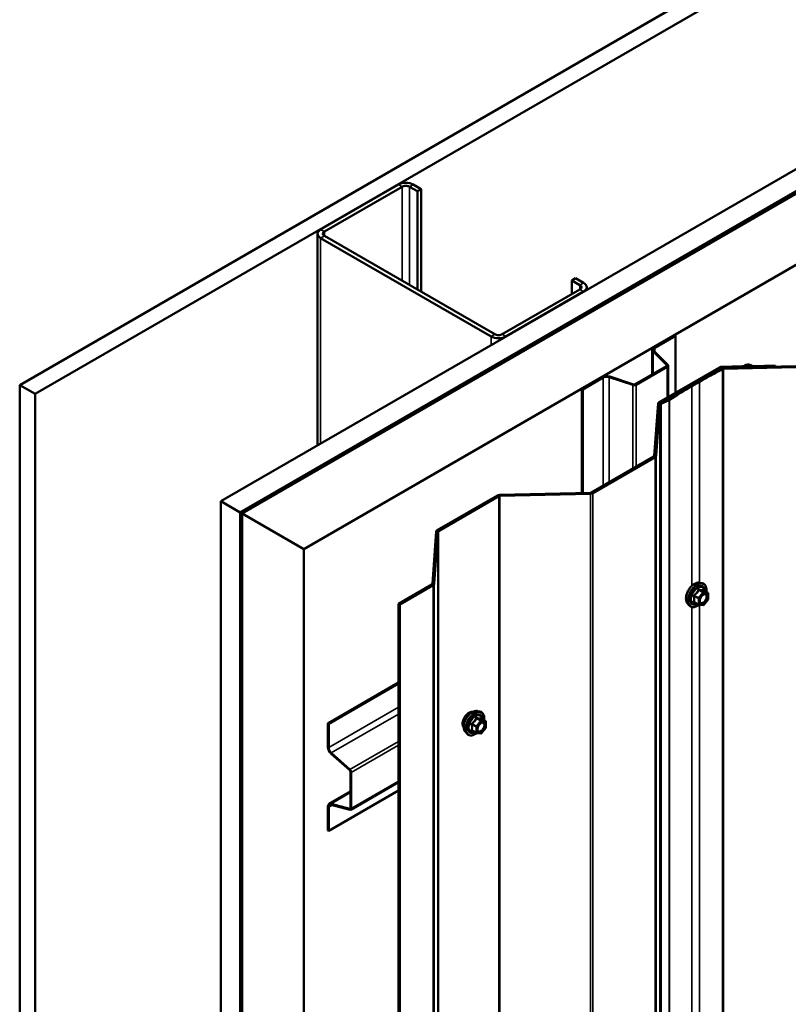
# Model space of a CAD drawing. Units: inches. Extents: x 0.6 to 33.4, y 0.6 to 21.4.
# Drawn here: x 26.6 to 28.4, y 16.8 to 19 of the extents above; entities that cross this region are included whole.
import ezdxf

# ---------------------------------------------------------------- set-up
doc = ezdxf.new("R2010")
doc.units = ezdxf.units.IN
doc.header["$LTSCALE"] = 2
doc.header["$MEASUREMENT"] = 0
doc.layers.add('Visible (ANSI)', color=7, linetype='Continuous', lineweight=50)
doc.layers.add('Visible Narrow (ANSI)', color=7, linetype='Continuous', lineweight=35)

msp = doc.modelspace()

# ---------------------------------------------------------------- linework, layer by layer
at = {"layer": 'Visible (ANSI)'}
for p, q in [((26.628991, 18.19792), (30.871632, 20.647409)), ((30.906987, 20.626997), (26.664347, 18.177507)), ((27.090025, 17.931742), (31.332666, 20.381231)), ((27.134219, 17.906226), (31.37686, 20.355716)), ((31.377567, 20.355308), (27.134926, 17.905818)), ((27.137755, 17.904185), (31.380395, 20.353675)), ((31.381102, 20.353266), (27.138462, 17.903777)), ((27.279883, 17.822127), (31.522524, 20.271617)), ((27.496611, 18.657199), (27.31842, 18.55432)), ((27.326906, 18.549421), (27.505097, 18.6523)), ((27.522067, 18.6523), (27.540452, 18.641686)), ((27.548937, 18.646584), (27.530553, 18.657199)), ((27.540452, 18.641686), (27.548937, 18.646584)), ((27.540452, 18.416332), (27.540452, 18.641686)), ((27.548937, 18.411433), (27.548937, 18.646584)), ((27.311391, 18.544522), (27.311391, 18.059547)), ((27.717229, 18.31427), (27.326906, 18.539623)), ((27.31842, 18.534724), (27.708743, 18.309371)), ((27.894005, 18.437561), (27.902491, 18.44246)), ((27.894005, 18.437561), (27.91239, 18.426947)), ((27.894005, 18.406534), (27.894005, 18.437561)), ((27.920875, 18.431846), (27.902491, 18.44246)), ((27.91239, 18.417149), (27.734199, 18.31427)), ((27.742685, 18.309371), (27.920875, 18.41225)), ((27.927905, 18.422048), (27.927905, 18.415492)), ((28.082108, 18.284475), (28.129118, 18.311617)), ((28.083947, 18.283414), (28.130957, 18.310555)), ((28.129118, 18.311617), (28.130957, 18.310555)), ((28.130957, 18.310555), (28.130957, 18.18021)), ((28.078095, 18.278882), (28.078095, 18.222293)), ((28.111247, 18.243612), (28.079931, 18.274927)), ((28.113498, 18.244362), (28.082183, 18.275678)), ((28.03912, 18.199791), (28.110675, 18.241103)), ((28.040959, 18.198729), (28.112513, 18.240041)), ((28.093714, 18.158707), (28.231826, 18.238446)), ((28.096542, 18.157074), (28.234654, 18.236813)), ((28.114329, 18.17061), (28.114329, 18.242572)), ((28.237149, 18.239795), (28.284768, 18.240941)), ((28.237316, 18.237488), (28.284934, 18.238633)), ((28.241379, 18.237241), (28.440189, 18.242232)), ((28.241553, 18.234934), (28.440362, 18.239925)), ((28.309746, 18.241542), (28.359703, 18.242743)), ((28.309913, 18.239234), (28.359869, 18.240436)), ((28.359703, 18.242743), (28.359869, 18.240436)), ((28.359869, 18.240436), (28.359869, 18.240216)), ((27.916986, 18.189142), (27.963997, 18.216284)), ((27.918825, 18.188081), (27.965835, 18.215222)), ((27.979234, 18.216241), (28.033475, 18.19816)), ((27.980534, 18.217541), (28.034775, 18.19946)), ((28.165775, 18.196842), (28.183452, 18.207048)), ((28.168603, 18.195209), (28.186281, 18.205415)), ((26.664347, 18.177507), (26.628991, 18.19792)), ((26.628991, 18.19792), (26.628991, 13.29894)), ((26.664347, 18.177507), (26.664347, 13.278528)), ((27.916986, 18.189142), (27.918825, 18.188081)), ((27.916986, 18.189142), (27.916986, 17.950891)), ((27.918825, 17.950935), (27.918825, 18.188081)), ((28.082733, 18.035859), (28.091377, 18.155634)), ((28.08673, 18.035763), (28.095374, 18.155538)), ((28.094883, 18.156404), (28.113943, 18.165315)), ((28.094883, 18.156404), (28.0974, 18.154609)), ((28.0974, 18.154609), (28.11646, 18.16352)), ((28.0974, 13.25563), (28.0974, 18.154609)), ((27.939034, 17.952032), (28.081565, 18.034322)), ((27.941862, 17.950399), (28.084394, 18.032689)), ((27.728916, 17.946367), (27.936372, 17.951357)), ((27.090025, 17.931742), (27.134219, 17.906226)), ((27.090025, 13.032762), (27.090025, 17.931742)), ((27.585481, 17.865279), (27.723593, 17.945018)), ((27.588309, 17.863646), (27.726421, 17.943385)), ((27.729083, 17.944059), (27.936539, 17.94905)), ((27.134219, 17.906226), (27.134219, 13.007247)), ((27.134926, 17.905818), (27.137755, 17.904185)), ((27.134926, 17.905818), (27.134926, 13.006838)), ((27.137755, 13.005205), (27.137755, 17.904185)), ((27.138462, 17.903777), (27.279883, 17.822127)), ((27.138462, 17.903777), (27.138462, 13.004797)), ((27.5745, 17.742431), (27.583144, 17.862205)), ((27.578497, 17.742334), (27.587141, 17.862109)), ((27.279883, 12.923148), (27.279883, 17.822127)), ((27.496958, 17.696799), (27.573332, 17.740894)), ((27.499786, 17.695166), (27.576161, 17.739261)), ((28.186523, 17.745236), (28.192427, 17.744033)), ((28.205396, 17.722422), (28.195583, 17.728088)), ((28.205899, 17.706724), (28.196141, 17.694585)), ((28.206296, 17.720863), (28.206296, 17.707852)), ((27.496958, 17.696799), (27.499786, 17.695166)), ((27.496958, 12.797819), (27.496958, 17.696799)), ((27.499786, 17.695166), (27.499786, 12.796186)), ((28.15901, 17.697581), (28.163004, 17.693071)), ((28.18408, 17.695026), (28.174266, 17.700691)), ((28.194578, 17.69392), (28.18482, 17.694792)), ((27.496958, 17.51641), (27.334981, 17.422893)), ((27.336819, 17.421831), (27.496958, 17.514287)), ((27.677407, 17.451297), (27.68331, 17.450094)), ((27.696279, 17.428483), (27.686466, 17.434149)), ((27.334981, 17.422893), (27.336819, 17.421831)), ((27.334981, 17.422893), (27.334981, 17.36861)), ((27.336819, 17.367549), (27.336819, 17.421831)), ((27.696782, 17.412786), (27.687024, 17.400647)), ((27.697179, 17.426924), (27.697179, 17.413913)), ((27.649893, 17.403643), (27.653887, 17.399132)), ((27.674963, 17.401087), (27.66515, 17.406753)), ((27.685461, 17.399981), (27.675703, 17.400853)), ((27.342161, 17.35366), (27.384939, 17.315726)), ((27.385415, 17.317502), (27.342637, 17.355436)), ((27.386826, 17.311798), (27.386826, 17.229174)), ((27.388664, 17.228112), (27.388664, 17.310736)), ((27.38738, 17.225274), (27.496958, 17.288539)), ((27.496958, 17.269338), (27.336819, 17.176882)), ((27.386826, 17.266793), (27.337818, 17.238498)), ((27.334981, 17.232227), (27.334981, 17.177944)), ((27.336819, 17.176882), (27.336819, 17.231165)), ((27.384939, 17.227424), (27.342161, 17.238886)), ((27.342637, 17.236561), (27.385415, 17.225099)), ((27.334981, 17.177944), (27.336819, 17.176882))]:
    msp.add_line(p, q, dxfattribs=at)
for centre, start, end in [((28.204496, 17.720863), 0, 60), ((28.204496, 17.707852), 321.206023, 0), ((28.18498, 17.696585), 240, 264.896091), ((28.194738, 17.695713), 264.896091, 321.206023), ((27.695379, 17.426924), 0, 60), ((27.695379, 17.413913), 321.206023, 0), ((27.675863, 17.402646), 240, 264.896091), ((27.685621, 17.401774), 264.896091, 321.206023)]:
    msp.add_arc(centre, 0.0018, start, end, dxfattribs=at)
for centre, major_axis, start_param, end_param in [((27.513582, 18.647401), (-0.024, 0), 3.92699082, 5.49778714), ((27.513582, 18.647401), (0.012, 0), 0.78539816, 2.35619449), ((27.335391, 18.544522), (-0.024, 0), 5.49778714, 7.06858347), ((27.335391, 18.544522), (-0.012, 0), 5.49778714, 7.06858347), ((27.903905, 18.422048), (0.012, 0), 5.49778714, 7.06858347), ((27.903905, 18.422048), (0.024, 0), 5.49778714, 7.06858347), ((27.725714, 18.319169), (-0.012, 0), 0.78539816, 2.35619449), ((27.725714, 18.319169), (0.024, 0), 3.92699082, 5.49778714), ((28.091795, 18.278882), (-0.0137, 0), 5.49778714, 6.80678408), ((28.091795, 18.278882), (-0.0111, 0), 5.49778714, 6.80678408), ((28.108129, 18.242572), (0.0062, 0), 5.49778714, 6.80678408), ((28.297418, 18.239006), (0.010125, 0), 0.68514369, 2.53973412), ((28.108129, 18.242572), (0.0036, 0), 5.49778714, 6.80678408), ((29.179943, 17.631724), (1.40925, 0), 2.30440784, 2.35619449), ((29.179943, 17.631724), (1.40525, 0), 2.30440784, 2.35619449), ((28.237482, 18.23518), (0.008, 0), 1.61243891, 2.35619449), ((28.237482, 18.23518), (0.004, 0), 1.61243891, 2.35619449), ((28.241727, 18.232627), (0.008, 0), 1.61424722, 2.30440784), ((28.241727, 18.232627), (0.004, 0), 1.61424722, 2.30440784), ((28.284539, 18.244113), (0.0055, 0), 4.75403156, 5.68132678), ((28.284539, 18.244113), (0.0095, 0), 4.75403156, 5.68132678), ((28.297418, 18.239006), (0.006125, 0), 0.68514369, 2.53973412), ((28.309517, 18.244714), (0.0095, 0), 3.82673634, 4.75403156), ((28.309517, 18.244714), (0.0055, 0), 3.82673634, 4.75403156), ((27.973684, 18.210691), (0.0137, 0), 1.04719755, 2.35619449), ((27.973684, 18.210691), (0.0111, 0), 1.04719755, 2.35619449), ((28.036575, 18.20126), (0.0036, 0), 4.1887902, 5.49778714), ((28.036575, 18.20126), (0.0062, 0), 4.1887902, 5.49778714), ((29.162265, 17.621518), (1.40925, 0), 2.35619449, 2.40917865), ((29.162265, 17.621518), (1.40525, 0), 2.35619449, 2.40917865), ((28.099371, 18.155441), (-0.008, 0), 5.49778714, 6.24154273), ((28.099371, 18.155441), (-0.004, 0), 5.49778714, 6.24154273), ((28.111425, 18.16711), (0.004, 0), 5.39306739, 5.5507713), ((28.111425, 18.16711), (0.008, 0), 5.39306739, 5.5507713), ((28.078737, 18.035955), (0.004, 0), 5.49778714, 6.24154273), ((28.078737, 18.035955), (0.008, 0), 5.49778714, 6.24154273), ((27.936206, 17.953665), (0.004, 0), 4.75403156, 5.49778714), ((27.729249, 17.941752), (0.008, 0), 1.61243891, 2.35619449), ((27.729249, 17.941752), (0.004, 0), 1.61243891, 2.35619449), ((27.936206, 17.953665), (0.008, 0), 4.75403156, 5.49778714), ((27.591138, 17.862013), (-0.008, 0), 5.49778714, 6.24154273), ((27.591138, 17.862013), (-0.004, 0), 5.49778714, 6.24154273), ((27.570504, 17.742527), (0.004, 0), 5.49778714, 6.24154273), ((27.570504, 17.742527), (0.008, 0), 5.49778714, 6.24154273), ((27.344668, 17.363017), (0.00685, -0.011865), 3.92699082, 5.23598776), ((27.344668, 17.363017), (-0.00555, 0.009613), 0.78539816, 2.0943951), ((27.38428, 17.313267), (0.0018, -0.003118), 0.78539816, 2.0943951), ((27.38428, 17.313267), (-0.0031, 0.005369), 3.92699082, 5.23598776), ((27.344668, 17.226634), (-0.00685, 0.011865), 5.75958653, 7.06858347), ((27.344668, 17.226634), (-0.00555, 0.009613), 5.75958653, 7.06858347), ((27.38428, 17.230643), (0.0018, -0.003118), 5.75958653, 7.06858347), ((27.38428, 17.230643), (0.0031, -0.005369), 5.75958653, 7.06858347)]:
    msp.add_ellipse(centre, major_axis=major_axis, ratio=0.57735027, start_param=start_param, end_param=end_param, dxfattribs=at)
for points, knots in [([(28.15901, 17.697581), (28.157795, 17.698953), (28.156882, 17.700642), (28.155605, 17.704623), (28.155303, 17.706962), (28.155385, 17.712017), (28.155793, 17.714744), (28.157269, 17.720252), (28.158335, 17.723033), (28.161007, 17.728378), (28.16261, 17.730943), (28.166204, 17.735618), (28.168194, 17.737728), (28.172392, 17.741286), (28.174599, 17.742732), (28.179037, 17.744772), (28.18127, 17.745371), (28.184484, 17.745514), (28.185524, 17.74544), (28.186523, 17.745236)], [3.07041427, 3.07041427, 3.07041427, 3.07041427, 3.36239973, 3.36239973, 3.68403345, 3.68403345, 4.01611191, 4.01611191, 4.34690023, 4.34690023, 4.67623069, 4.67623069, 5.00591146, 5.00591146, 5.33747024, 5.33747024, 5.66816587, 5.66816587, 5.83076491, 5.83076491, 5.83076491, 5.83076491]), ([(28.192427, 17.744033), (28.194323, 17.743647), (28.196046, 17.742797), (28.198887, 17.740293), (28.20001, 17.738658), (28.201637, 17.734709), (28.20211, 17.732364), (28.202292, 17.728094), (28.202201, 17.726281), (28.201949, 17.724412)], [5.83076491, 5.83076491, 5.83076491, 5.83076491, 6.13709232, 6.13709232, 6.43982467, 6.43982467, 6.75864176, 6.75864176, 6.97379487, 6.97379487, 6.97379487, 6.97379487]), ([(28.195583, 17.728088), (28.19549, 17.728141), (28.195432, 17.728191), (28.195368, 17.728253), (28.195356, 17.728269), (28.195354, 17.728271), (28.195354, 17.728272), (28.195354, 17.728272)], [0.0246051392, 0.0246051392, 0.0246051392, 0.0246051392, 0.0359970171, 0.0359970171, 0.0459750746, 0.0459750746, 0.0468401554, 0.0468401554, 0.0468401554, 0.0468401554]), ([(28.187485, 17.699776), (28.187172, 17.700389), (28.186941, 17.701194), (28.186769, 17.703026), (28.186803, 17.704022), (28.187131, 17.706155), (28.187426, 17.707293), (28.188265, 17.709595), (28.188812, 17.710758), (28.190103, 17.712975), (28.190847, 17.714028), (28.192446, 17.715903), (28.193299, 17.716725), (28.195003, 17.718055), (28.195852, 17.718566), (28.197437, 17.719255), (28.198171, 17.719435), (28.198822, 17.719477), (28.198841, 17.719478), (28.198861, 17.719479)], [3.23824331, 3.23824331, 3.23824331, 3.23824331, 3.56262454, 3.56262454, 3.857486, 3.857486, 4.15499983, 4.15499983, 4.45673628, 4.45673628, 4.76000569, 4.76000569, 5.06159713, 5.06159713, 5.35881736, 5.35881736, 5.65391709, 5.65391709, 5.66293588, 5.66293588, 5.66293588, 5.66293588]), ([(28.184945, 17.694781), (28.183688, 17.693797), (28.182408, 17.692931), (28.178815, 17.690879), (28.176488, 17.689986), (28.172048, 17.689185), (28.169928, 17.689263), (28.166204, 17.69039), (28.164587, 17.691392), (28.163183, 17.692872), (28.163093, 17.69297), (28.163004, 17.693071)], [8.20154536, 8.20154536, 8.20154536, 8.20154536, 8.38297456, 8.38297456, 8.70860827, 8.70860827, 9.0288888, 9.0288888, 9.3323905, 9.3323905, 9.35359958, 9.35359958, 9.35359958, 9.35359958]), ([(27.646274, 17.413453), (27.645967, 17.413801), (27.645685, 17.414178), (27.64465, 17.415808), (27.644116, 17.417274), (27.643525, 17.420615), (27.643495, 17.42251), (27.643957, 17.426496), (27.644453, 17.428588), (27.645913, 17.432748), (27.646875, 17.434814), (27.649167, 17.438722), (27.650495, 17.440564), (27.653392, 17.443844), (27.654961, 17.445282), (27.6582, 17.447607), (27.659869, 17.448493), (27.663143, 17.44959), (27.664752, 17.449808), (27.666541, 17.449625), (27.666824, 17.449583), (27.667101, 17.449527)], [3.07147879, 3.07147879, 3.07147879, 3.07147879, 3.17291336, 3.17291336, 3.48190768, 3.48190768, 3.80767438, 3.80767438, 4.1355524, 4.1355524, 4.46211283, 4.46211283, 4.78810982, 4.78810982, 5.11475012, 5.11475012, 5.44268636, 5.44268636, 5.76784356, 5.76784356, 5.82970039, 5.82970039, 5.82970039, 5.82970039]), ([(27.649893, 17.403643), (27.648679, 17.405015), (27.647765, 17.406703), (27.646488, 17.410684), (27.646186, 17.413024), (27.646268, 17.418079), (27.646676, 17.420805), (27.648152, 17.426314), (27.649218, 17.429094), (27.65189, 17.434439), (27.653493, 17.437004), (27.657087, 17.441679), (27.659077, 17.443789), (27.663275, 17.447347), (27.665482, 17.448793), (27.66992, 17.450833), (27.672154, 17.451432), (27.675367, 17.451576), (27.676407, 17.451501), (27.677407, 17.451297)], [3.07041427, 3.07041427, 3.07041427, 3.07041427, 3.36239973, 3.36239973, 3.68403345, 3.68403345, 4.01611191, 4.01611191, 4.34690023, 4.34690023, 4.67623069, 4.67623069, 5.00591146, 5.00591146, 5.33747024, 5.33747024, 5.66816587, 5.66816587, 5.83076491, 5.83076491, 5.83076491, 5.83076491]), ([(27.68331, 17.450094), (27.685206, 17.449708), (27.686929, 17.448858), (27.689771, 17.446355), (27.690893, 17.444719), (27.69252, 17.44077), (27.692993, 17.438426), (27.693175, 17.434156), (27.693084, 17.432342), (27.692832, 17.430473)], [5.83076491, 5.83076491, 5.83076491, 5.83076491, 6.13709232, 6.13709232, 6.43982467, 6.43982467, 6.75864176, 6.75864176, 6.97379487, 6.97379487, 6.97379487, 6.97379487]), ([(27.686466, 17.434149), (27.686373, 17.434203), (27.686315, 17.434252), (27.686251, 17.434314), (27.686239, 17.43433), (27.686237, 17.434333), (27.686237, 17.434333), (27.686237, 17.434333)], [0.0246051392, 0.0246051392, 0.0246051392, 0.0246051392, 0.0359970171, 0.0359970171, 0.0459750746, 0.0459750746, 0.0468401554, 0.0468401554, 0.0468401554, 0.0468401554]), ([(27.678368, 17.405837), (27.678055, 17.40645), (27.677824, 17.407256), (27.677652, 17.409087), (27.677686, 17.410083), (27.678014, 17.412216), (27.678309, 17.413354), (27.679148, 17.415656), (27.679695, 17.416819), (27.680986, 17.419036), (27.68173, 17.420089), (27.683329, 17.421964), (27.684183, 17.422787), (27.685886, 17.424117), (27.686735, 17.424627), (27.688321, 17.425317), (27.689055, 17.425496), (27.689705, 17.425538), (27.689725, 17.425539), (27.689744, 17.42554)], [3.23824331, 3.23824331, 3.23824331, 3.23824331, 3.56262454, 3.56262454, 3.857486, 3.857486, 4.15499983, 4.15499983, 4.45673628, 4.45673628, 4.76000569, 4.76000569, 5.06159713, 5.06159713, 5.35881736, 5.35881736, 5.65391709, 5.65391709, 5.66293588, 5.66293588, 5.66293588, 5.66293588]), ([(27.675828, 17.400842), (27.674572, 17.399859), (27.673291, 17.398992), (27.669698, 17.39694), (27.667372, 17.396048), (27.662931, 17.395246), (27.660811, 17.395324), (27.657087, 17.396451), (27.65547, 17.397453), (27.654066, 17.398933), (27.653976, 17.399031), (27.653887, 17.399132)], [8.20154536, 8.20154536, 8.20154536, 8.20154536, 8.38297456, 8.38297456, 8.70860827, 8.70860827, 9.0288888, 9.0288888, 9.3323905, 9.3323905, 9.35359958, 9.35359958, 9.35359958, 9.35359958])]:
    msp.add_open_spline(points, degree=3, knots=knots, dxfattribs=at)
at = {"layer": 'Visible Narrow (ANSI)'}
for p, q in [((27.496611, 18.657199), (27.505097, 18.6523)), ((27.505097, 18.6523), (27.505097, 18.436745)), ((27.530553, 18.657199), (27.522067, 18.6523)), ((27.522067, 18.6523), (27.522067, 18.426947)), ((27.31842, 18.55432), (27.326906, 18.549421)), ((27.31842, 18.534724), (27.326906, 18.539623)), ((27.326906, 18.549421), (27.326906, 18.539623)), ((27.31842, 18.063606), (27.31842, 18.534724)), ((27.920875, 18.431846), (27.91239, 18.426947)), ((27.91239, 18.426947), (27.91239, 18.417149)), ((27.920875, 18.41225), (27.91239, 18.417149)), ((27.920875, 18.411433), (27.920875, 18.41225)), ((27.708743, 18.309371), (27.717229, 18.31427)), ((27.742685, 18.309371), (27.734199, 18.31427)), ((27.708743, 18.288959), (27.708743, 18.309371)), ((27.742685, 18.308555), (27.742685, 18.309371)), ((28.079931, 18.274927), (28.082183, 18.275678)), ((28.079931, 18.223353), (28.079931, 18.274927)), ((28.082108, 18.284475), (28.083947, 18.283414)), ((28.083947, 18.283414), (28.083947, 18.273914)), ((28.111247, 18.243612), (28.113498, 18.244362)), ((28.110675, 18.241103), (28.112513, 18.240041)), ((28.111247, 18.241533), (28.111247, 18.243612)), ((28.112513, 18.240041), (28.112513, 18.169561)), ((28.231826, 18.238446), (28.234654, 18.236813)), ((28.234654, 18.236813), (28.234654, 18.235163)), ((28.23637, 18.236058), (28.239048, 18.234342)), ((28.237149, 18.239795), (28.237316, 18.237488)), ((28.237316, 18.237488), (28.237316, 18.23648)), ((28.239048, 18.234342), (28.239048, 13.335363)), ((28.241379, 18.237241), (28.241553, 18.234934)), ((28.241553, 18.234934), (28.241553, 13.335955)), ((28.284768, 18.240941), (28.284934, 18.238633)), ((28.284934, 18.238633), (28.284934, 18.238335)), ((28.289072, 18.242316), (28.29237, 18.241008)), ((28.29237, 18.241008), (28.29237, 18.238521)), ((28.305258, 18.242705), (28.302161, 18.241244)), ((28.302161, 18.241244), (28.302161, 18.238767)), ((28.309746, 18.241542), (28.309913, 18.239234)), ((28.309913, 18.239234), (28.309913, 18.238962)), ((27.963997, 18.216284), (27.965835, 18.215222)), ((27.965835, 18.215222), (27.965835, 17.967505)), ((27.980534, 18.217541), (27.979234, 18.216241)), ((27.979234, 18.216241), (27.979234, 17.975241)), ((28.034775, 18.19946), (28.033475, 18.19816)), ((28.03912, 18.199791), (28.040959, 18.198729)), ((28.183452, 18.207048), (28.186281, 18.205415)), ((28.186281, 18.205415), (28.186281, 17.745283)), ((28.033475, 18.19816), (28.033475, 18.006557)), ((28.040959, 18.198729), (28.040959, 18.010878)), ((28.165775, 18.196842), (28.168603, 18.195209)), ((28.168603, 18.195209), (28.168603, 17.739974)), ((28.091377, 18.155634), (28.095374, 18.155538)), ((28.093714, 18.158707), (28.096542, 18.157074)), ((28.095374, 18.155538), (28.095374, 13.256558)), ((28.113943, 18.165315), (28.11646, 18.16352)), ((28.1144, 18.165566), (28.117374, 18.164021)), ((28.11646, 18.16352), (28.11646, 13.264541)), ((28.117374, 18.164021), (28.117374, 13.265042)), ((28.081565, 18.034322), (28.084394, 18.032689)), ((28.082733, 18.035859), (28.08673, 18.035763)), ((28.084394, 18.032689), (28.084394, 13.13371)), ((28.08673, 18.035763), (28.08673, 13.136783)), ((27.936372, 17.951357), (27.936539, 17.94905)), ((27.939034, 17.952032), (27.941862, 17.950399)), ((27.723593, 17.945018), (27.726421, 17.943385)), ((27.726421, 17.943385), (27.726421, 13.044405)), ((27.728916, 17.946367), (27.729083, 17.944059)), ((27.729083, 17.944059), (27.729083, 13.04508)), ((27.936539, 17.94905), (27.936539, 13.05007)), ((27.941862, 17.950399), (27.941862, 13.051419)), ((27.583144, 17.862205), (27.587141, 17.862109)), ((27.585481, 17.865279), (27.588309, 17.863646)), ((27.587141, 17.862109), (27.587141, 12.96313)), ((27.588309, 17.863646), (27.588309, 12.964666)), ((27.573332, 17.740894), (27.576161, 17.739261)), ((27.5745, 17.742431), (27.578497, 17.742334)), ((27.576161, 17.739261), (27.576161, 12.840281)), ((27.578497, 17.742334), (27.578497, 12.843355)), ((28.184464, 17.728204), (28.194101, 17.72264)), ((28.195374, 17.723375), (28.185737, 17.728939)), ((28.195495, 17.728067), (28.205132, 17.722503)), ((28.17407, 17.714424), (28.183707, 17.70886)), ((28.184343, 17.710501), (28.174706, 17.716065)), ((28.183707, 17.70886), (28.183707, 17.69585)), ((28.194101, 17.72264), (28.184343, 17.710501)), ((28.186253, 17.70886), (28.196011, 17.721)), ((28.186253, 17.69585), (28.186253, 17.70886)), ((28.205132, 17.722503), (28.195374, 17.723375)), ((28.196011, 17.721), (28.205769, 17.720128)), ((28.205769, 17.707117), (28.196011, 17.694978)), ((28.205769, 17.720128), (28.205769, 17.707117)), ((28.168603, 17.689681), (28.168603, 16.433579)), ((28.183707, 17.69585), (28.17407, 17.701414)), ((28.196011, 17.694978), (28.186253, 17.69585)), ((28.186281, 17.694661), (28.186281, 16.438888)), ((27.496958, 17.460005), (27.336819, 17.367549)), ((27.496958, 17.444533), (27.342637, 17.355436)), ((27.675348, 17.434265), (27.684985, 17.428701)), ((27.686257, 17.429436), (27.67662, 17.435)), ((27.686378, 17.434128), (27.696015, 17.428564)), ((27.664953, 17.420486), (27.67459, 17.414922)), ((27.675226, 17.416562), (27.665589, 17.422126)), ((27.67459, 17.414922), (27.67459, 17.401911)), ((27.684985, 17.428701), (27.675226, 17.416562)), ((27.677136, 17.414922), (27.686894, 17.427061)), ((27.677136, 17.401911), (27.677136, 17.414922)), ((27.696015, 17.428564), (27.686257, 17.429436)), ((27.686894, 17.427061), (27.696652, 17.426189)), ((27.696652, 17.413179), (27.686894, 17.401039)), ((27.696652, 17.426189), (27.696652, 17.413179)), ((27.67459, 17.401911), (27.664953, 17.407475)), ((27.686894, 17.401039), (27.677136, 17.401911)), ((27.336819, 17.367549), (27.334981, 17.36861)), ((27.496958, 17.381901), (27.385415, 17.317502)), ((27.496958, 17.373259), (27.388664, 17.310736)), ((27.342637, 17.355436), (27.342161, 17.35366)), ((27.385415, 17.317502), (27.384939, 17.315726)), ((27.388664, 17.310736), (27.386826, 17.311798)), ((27.496958, 17.290636), (27.388664, 17.228112)), ((27.342161, 17.238886), (27.386826, 17.264674)), ((27.336819, 17.231165), (27.334981, 17.232227)), ((27.345046, 17.235915), (27.336819, 17.231165)), ((27.342637, 17.236561), (27.342161, 17.238886)), ((27.384939, 17.227424), (27.386739, 17.228463)), ((27.385415, 17.225099), (27.384939, 17.227424)), ((27.388664, 17.228112), (27.386826, 17.229174))]:
    msp.add_line(p, q, dxfattribs=at)
for centre, major_axis, ratio, start_param, end_param in [((28.175421, 17.719876), (-0.01401, -0.024267), 0.57735027, 3.33221366, 6.0925643), ((28.180554, 17.716913), (-0.014983, -0.025951), 0.57735027, 3.33221366, 6.0925643), ((28.181444, 17.716399), (-0.0145, -0.025115), 0.57735027, 2.20535746, 7.22312134), ((28.181444, 17.716399), (0.01216, 0.021062), 0.57735027, 5.49750622, 10.21045705), ((28.182271, 17.715921), (-0.010553, -0.018278), 0.57735027, 2.52275577, 6.90202219), ((28.183828, 17.729109), (-0.001669, 0.000674), 0.38990943, 1.16660097, 2.11321762), ((28.186374, 17.730579), (-0.000403, -0.001754), 0.55414286, 5.0798919, 6.02650854), ((28.196132, 17.729707), (-0.000421, 0.00175), 0.93495827, 1.55685424, 2.50347089), ((28.172797, 17.71369), (-0.001743, -0.000449), 0.35464113, 3.8071343, 4.75375095), ((28.17407, 17.71697), (0.001052, -0.00146), 0.00909402, 4.42786452, 5.37448117), ((28.18498, 17.709595), (-0.0009, -0.001559), 0.57735027, 4.45058959, 5.49778714), ((28.18498, 17.709595), (0.0018, 0), 0.57735027, 3.92699082, 5.49778714), ((28.18498, 17.709595), (-0.001403, 0.001128), 0.21132487, 3.77350697, 5.34430329), ((28.194738, 17.721735), (0.0009, 0.001559), 0.57735027, 0.26179939, 1.30899694), ((28.194738, 17.721735), (0.001403, -0.001128), 0.21132487, 0.63191431, 2.20271064), ((28.194738, 17.721735), (0.00016, 0.001793), 0.78867513, 4.36150957, 5.9323059), ((28.199599, 17.702778), (0.001403, -0.001127), 0.21068453, 3.77340346, 4.88364579), ((28.204496, 17.720863), (0.00016, 0.001793), 0.78867513, 4.36150957, 5.9323059), ((28.204496, 17.720863), (0.0009, 0.001559), 0.57735027, 0, 0.26179939), ((28.204496, 17.720863), (0.0018, 0), 0.57735027, 5.49778714, 6.28318531), ((28.204496, 17.707852), (0.0018, 0), 0.57735027, 5.49778714, 6.28318531), ((28.204496, 17.707852), (0.001403, -0.001128), 0.21132487, 0, 0.63191431), ((28.172797, 17.700679), (0.00169, -0.00062), 0.73545655, 1.01996003, 1.96657668), ((28.17407, 17.698868), (0.000403, 0.001754), 0.55414286, 0.11173936, 0.68993989), ((28.18498, 17.696585), (-0.0009, -0.001559), 0.57735027, 5.49778714, 6.28318531), ((28.18498, 17.696585), (-0.0018, 0), 0.57735027, 0.78539816, 2.35619449), ((28.18498, 17.696585), (-0.00016, -0.001793), 0.78867513, 0, 1.21991692), ((28.194738, 17.695713), (-0.00016, -0.001793), 0.78867513, 0, 1.21991692), ((28.194738, 17.695713), (0.001403, -0.001128), 0.21132487, 0, 0.63191431), ((27.658892, 17.430217), (-0.010625, -0.018403), 0.57735027, 3.35353737, 6.07124059), ((27.666304, 17.425937), (-0.01401, -0.024267), 0.57735027, 3.33221366, 6.0925643), ((27.671437, 17.422974), (-0.014983, -0.025951), 0.57735027, 3.33221366, 6.0925643), ((27.672327, 17.42246), (-0.0145, -0.025115), 0.57735027, 2.20535746, 7.22312134), ((27.672327, 17.42246), (0.01216, 0.021062), 0.57735027, 5.49750622, 10.21045705), ((27.673154, 17.421983), (-0.010553, -0.018278), 0.57735027, 2.52275577, 6.90202219), ((27.674711, 17.43517), (-0.001669, 0.000674), 0.38990943, 1.16660097, 2.11321762), ((27.677257, 17.43664), (-0.000403, -0.001754), 0.55414286, 5.0798919, 6.02650854), ((27.687015, 17.435769), (-0.000421, 0.00175), 0.93495827, 1.55685424, 2.50347089), ((27.66368, 17.419751), (-0.001743, -0.000449), 0.35464113, 3.8071343, 4.75375095), ((27.664953, 17.423031), (0.001052, -0.00146), 0.00909402, 4.42786452, 5.37448117), ((27.675863, 17.415657), (-0.0009, -0.001559), 0.57735027, 4.45058959, 5.49778714), ((27.675863, 17.415657), (0.0018, 0), 0.57735027, 3.92699082, 5.49778714), ((27.675863, 17.415657), (-0.001403, 0.001128), 0.21132487, 3.77350697, 5.34430329), ((27.685621, 17.427796), (0.0009, 0.001559), 0.57735027, 0.26179939, 1.30899694), ((27.685621, 17.427796), (0.001403, -0.001128), 0.21132487, 0.63191431, 2.20271064), ((27.685621, 17.427796), (0.00016, 0.001793), 0.78867513, 4.36150957, 5.9323059), ((27.695379, 17.426924), (0.00016, 0.001793), 0.78867513, 4.36150957, 5.9323059), ((27.695379, 17.426924), (0.0009, 0.001559), 0.57735027, 0, 0.26179939), ((27.695379, 17.426924), (0.0018, 0), 0.57735027, 5.49778714, 6.28318531), ((27.695379, 17.413913), (0.0018, 0), 0.57735027, 5.49778714, 6.28318531), ((27.695379, 17.413913), (0.001403, -0.001128), 0.21132487, 0, 0.63191431), ((27.66368, 17.40674), (0.00169, -0.00062), 0.73545655, 1.01996003, 1.96657668), ((27.664953, 17.404929), (0.000403, 0.001754), 0.55414286, 0.11173936, 0.68993989), ((27.675863, 17.402646), (-0.0009, -0.001559), 0.57735027, 5.49778714, 6.28318531), ((27.675863, 17.402646), (-0.0018, 0), 0.57735027, 0.78539816, 2.35619449), ((27.675863, 17.402646), (-0.00016, -0.001793), 0.78867513, 0, 1.21991692), ((27.685621, 17.401774), (-0.00016, -0.001793), 0.78867513, 0, 1.21991692), ((27.685621, 17.401774), (0.001403, -0.001128), 0.21132487, 0, 0.63191431), ((27.690482, 17.408839), (0.001403, -0.001127), 0.21068453, 3.77340346, 4.88364579)]:
    msp.add_ellipse(centre, major_axis=major_axis, ratio=ratio, start_param=start_param, end_param=end_param, dxfattribs=at)
for centre in [(28.196011, 17.707989), (27.686894, 17.41405)]:
    msp.add_ellipse(centre, major_axis=(-0.00688, -0.011917), ratio=0.57735027, dxfattribs=at)
for points, knots in [([(28.18293, 17.728776), (28.182689, 17.728128), (28.182426, 17.727488), (28.181416, 17.725299), (28.180517, 17.723798), (28.179414, 17.722425), (28.178311, 17.721053), (28.176998, 17.719804), (28.174981, 17.718226), (28.174379, 17.717791), (28.173762, 17.717371)], [-0.79343171, -0.79343171, -0.79343171, -0.79343171, -0.734079509, -0.734079509, -0.58703534, -0.58703534, -0.58703534, -0.439991171, -0.439991171, -0.380638971, -0.380638971, -0.380638971, -0.380638971]), ([(28.174706, 17.716065), (28.17534, 17.716521), (28.175961, 17.716995), (28.178052, 17.718712), (28.179435, 17.720069), (28.180616, 17.721539), (28.181798, 17.723009), (28.182783, 17.724596), (28.183901, 17.726874), (28.184195, 17.727537), (28.184464, 17.728204)], [0.380638971, 0.380638971, 0.380638971, 0.380638971, 0.439991171, 0.439991171, 0.58703534, 0.58703534, 0.58703534, 0.734079509, 0.734079509, 0.79343171, 0.79343171, 0.79343171, 0.79343171]), ([(28.185322, 17.730157), (28.185094, 17.730217), (28.184865, 17.73024), (28.184308, 17.730198), (28.183988, 17.73008), (28.1835, 17.729717), (28.183317, 17.729512), (28.183074, 17.729116), (28.182995, 17.72895), (28.18293, 17.728776)], [-0.0972319665, -0.0972319665, -0.0972319665, -0.0972319665, -0.074882683, -0.074882683, -0.0416014905, -0.0416014905, -0.0160005733, -0.0160005733, 0, 0, 0, 0]), ([(28.184464, 17.728204), (28.184476, 17.728308), (28.184499, 17.728406), (28.184585, 17.728637), (28.184666, 17.728754), (28.184912, 17.728954), (28.185093, 17.729011), (28.185436, 17.729011), (28.185584, 17.728986), (28.185737, 17.728939)], [0, 0, 0, 0, 0.0160005733, 0.0160005733, 0.0416014905, 0.0416014905, 0.074882683, 0.074882683, 0.0972319665, 0.0972319665, 0.0972319665, 0.0972319665]), ([(28.19449, 17.729338), (28.194237, 17.729256), (28.193962, 17.729185), (28.192915, 17.728995), (28.192003, 17.728958), (28.190899, 17.729057), (28.189796, 17.729155), (28.188504, 17.729389), (28.186517, 17.72985), (28.185926, 17.729998), (28.185322, 17.730157)], [-0.793890755, -0.793890755, -0.793890755, -0.793890755, -0.734527682, -0.734527682, -0.587483512, -0.587483512, -0.587483512, -0.440439343, -0.440439343, -0.38107627, -0.38107627, -0.38107627, -0.38107627]), ([(28.185737, 17.728939), (28.18637, 17.728793), (28.186992, 17.728658), (28.189088, 17.728233), (28.190465, 17.728013), (28.191647, 17.727908), (28.192829, 17.727802), (28.193811, 17.727811), (28.194932, 17.727949), (28.195226, 17.728002), (28.195495, 17.728067)], [0.38107627, 0.38107627, 0.38107627, 0.38107627, 0.440439343, 0.440439343, 0.587483512, 0.587483512, 0.587483512, 0.734527682, 0.734527682, 0.793890755, 0.793890755, 0.793890755, 0.793890755]), ([(28.195552, 17.728105), (28.195525, 17.72819), (28.195496, 17.728273), (28.195343, 17.728672), (28.195201, 17.728933), (28.194936, 17.729239), (28.194818, 17.729319), (28.194629, 17.729364), (28.194558, 17.72936), (28.19449, 17.729338)], [-0.0830331853, -0.0830331853, -0.0830331853, -0.0830331853, -0.074882683, -0.074882683, -0.0416014905, -0.0416014905, -0.0160005733, -0.0160005733, 0, 0, 0, 0]), ([(28.195495, 17.728067), (28.195507, 17.72809), (28.195524, 17.728102), (28.195556, 17.7281), (28.195569, 17.728096), (28.195583, 17.728088)], [0, 0, 0, 0, 0.0160005733, 0.0160005733, 0.0246051392, 0.0246051392, 0.0246051392, 0.0246051392]), ([(28.173762, 17.717371), (28.17353, 17.717213), (28.173318, 17.717027), (28.172867, 17.716506), (28.172665, 17.71614), (28.172472, 17.715455), (28.172442, 17.715149), (28.172479, 17.714656), (28.172514, 17.714469), (28.172566, 17.714289)], [-0.0972319665, -0.0972319665, -0.0972319665, -0.0972319665, -0.074882683, -0.074882683, -0.0416014905, -0.0416014905, -0.0160005733, -0.0160005733, 0, 0, 0, 0]), ([(28.172566, 17.714289), (28.17276, 17.71362), (28.172935, 17.712954), (28.173457, 17.71067), (28.173671, 17.709095), (28.173671, 17.707624), (28.173671, 17.706153), (28.173457, 17.704788), (28.172935, 17.703027), (28.17276, 17.702537), (28.172566, 17.702064)], [-0.793890755, -0.793890755, -0.793890755, -0.793890755, -0.734527682, -0.734527682, -0.587483512, -0.587483512, -0.587483512, -0.440439343, -0.440439343, -0.38107627, -0.38107627, -0.38107627, -0.38107627]), ([(28.17407, 17.714424), (28.174021, 17.714534), (28.173984, 17.714645), (28.173925, 17.714932), (28.173925, 17.715104), (28.174015, 17.715475), (28.174133, 17.715663), (28.174416, 17.715914), (28.174553, 17.715999), (28.174706, 17.716065)], [0, 0, 0, 0, 0.0160005733, 0.0160005733, 0.0416014905, 0.0416014905, 0.074882683, 0.074882683, 0.0972319665, 0.0972319665, 0.0972319665, 0.0972319665]), ([(28.17407, 17.701414), (28.174252, 17.70191), (28.174416, 17.702426), (28.174903, 17.704289), (28.175101, 17.705748), (28.175101, 17.707324), (28.175101, 17.708899), (28.174903, 17.710587), (28.174416, 17.713013), (28.174252, 17.713719), (28.17407, 17.714424)], [0.38107627, 0.38107627, 0.38107627, 0.38107627, 0.440439343, 0.440439343, 0.587483512, 0.587483512, 0.587483512, 0.734527682, 0.734527682, 0.793890755, 0.793890755, 0.793890755, 0.793890755]), ([(28.198326, 17.703513), (28.197419, 17.702382), (28.196386, 17.701401), (28.194064, 17.69979), (28.192741, 17.69927), (28.190477, 17.699131), (28.189521, 17.699432), (28.188089, 17.70067), (28.187595, 17.701558), (28.18711, 17.703669), (28.187085, 17.704853), (28.187345, 17.706656), (28.187461, 17.707209), (28.187613, 17.707768)], [-0.835643919, -0.835643919, -0.835643919, -0.835643919, -0.722878502, -0.722878502, -0.584353665, -0.584353665, -0.458066758, -0.458066758, -0.339670284, -0.339670284, -0.230604466, -0.230604466, -0.183958363, -0.183958363, -0.183958363, -0.183958363]), ([(28.192005, 17.715374), (28.192313, 17.715684), (28.192628, 17.715974), (28.194114, 17.717222), (28.195352, 17.717911), (28.197607, 17.718521), (28.198642, 17.718482), (28.200542, 17.717664), (28.20133, 17.716711), (28.202102, 17.714184), (28.202144, 17.712678), (28.201591, 17.709585), (28.201044, 17.708011), (28.199735, 17.705467), (28.199063, 17.70443), (28.198326, 17.703513)], [0.044971759, 0.044971759, 0.044971759, 0.044971759, 0.080280285, 0.080280285, 0.208728741, 0.208728741, 0.330609693, 0.330609693, 0.479983257, 0.479983257, 0.61751594, 0.61751594, 0.744142609, 0.744142609, 0.835643919, 0.835643919, 0.835643919, 0.835643919]), ([(28.199604, 17.702295), (28.200454, 17.703352), (28.201229, 17.704548), (28.202738, 17.707481), (28.203369, 17.709296), (28.204006, 17.712862), (28.203958, 17.714599), (28.203068, 17.717513), (28.202159, 17.718611), (28.200328, 17.7194), (28.19962, 17.719516), (28.198862, 17.719478)], [-0.835643919, -0.835643919, -0.835643919, -0.835643919, -0.744142609, -0.744142609, -0.61751594, -0.61751594, -0.479983257, -0.479983257, -0.330609693, -0.330609693, -0.253323638, -0.253323638, -0.253323638, -0.253323638]), ([(28.172566, 17.702064), (28.172493, 17.701887), (28.172455, 17.701709), (28.172461, 17.701287), (28.172556, 17.701053), (28.172879, 17.700714), (28.173068, 17.700593), (28.173439, 17.700444), (28.173596, 17.700398), (28.173762, 17.700363)], [-0.0972319665, -0.0972319665, -0.0972319665, -0.0972319665, -0.074882683, -0.074882683, -0.0416014905, -0.0416014905, -0.0160005733, -0.0160005733, 0, 0, 0, 0]), ([(28.174267, 17.700691), (28.174184, 17.700739), (28.174115, 17.700791), (28.173957, 17.700952), (28.173917, 17.701069), (28.173957, 17.701263), (28.174002, 17.70134), (28.17407, 17.701414)], [0.0246051392, 0.0246051392, 0.0246051392, 0.0246051392, 0.0416014905, 0.0416014905, 0.074882683, 0.074882683, 0.0972319665, 0.0972319665, 0.0972319665, 0.0972319665]), ([(28.187483, 17.699779), (28.187778, 17.699201), (28.188153, 17.698712), (28.189452, 17.697589), (28.190554, 17.697242), (28.193164, 17.697402), (28.19469, 17.698002), (28.197367, 17.69986), (28.198558, 17.700991), (28.199604, 17.702295)], [0.391930683, 0.391930683, 0.391930683, 0.391930683, 0.458066758, 0.458066758, 0.584353665, 0.584353665, 0.722878502, 0.722878502, 0.835643919, 0.835643919, 0.835643919, 0.835643919]), ([(27.673813, 17.434837), (27.673572, 17.434189), (27.673309, 17.433549), (27.672299, 17.431361), (27.6714, 17.429859), (27.670297, 17.428487), (27.669194, 17.427114), (27.667882, 17.425865), (27.665864, 17.424288), (27.665263, 17.423852), (27.664645, 17.423432)], [-0.79343171, -0.79343171, -0.79343171, -0.79343171, -0.734079509, -0.734079509, -0.58703534, -0.58703534, -0.58703534, -0.439991171, -0.439991171, -0.380638971, -0.380638971, -0.380638971, -0.380638971]), ([(27.665589, 17.422126), (27.666224, 17.422583), (27.666844, 17.423057), (27.668936, 17.424773), (27.670318, 17.42613), (27.671499, 17.4276), (27.672681, 17.42907), (27.673666, 17.430657), (27.674785, 17.432935), (27.675078, 17.433598), (27.675348, 17.434265)], [0.380638971, 0.380638971, 0.380638971, 0.380638971, 0.439991171, 0.439991171, 0.58703534, 0.58703534, 0.58703534, 0.734079509, 0.734079509, 0.79343171, 0.79343171, 0.79343171, 0.79343171]), ([(27.676205, 17.436218), (27.675978, 17.436278), (27.675748, 17.436302), (27.675191, 17.436259), (27.674871, 17.436141), (27.674383, 17.435779), (27.6742, 17.435573), (27.673957, 17.435177), (27.673878, 17.435011), (27.673813, 17.434837)], [-0.0972319665, -0.0972319665, -0.0972319665, -0.0972319665, -0.074882683, -0.074882683, -0.0416014905, -0.0416014905, -0.0160005733, -0.0160005733, 0, 0, 0, 0]), ([(27.675348, 17.434265), (27.675359, 17.434369), (27.675382, 17.434467), (27.675468, 17.434698), (27.675549, 17.434815), (27.675795, 17.435015), (27.675976, 17.435072), (27.676319, 17.435072), (27.676467, 17.435047), (27.67662, 17.435)], [0, 0, 0, 0, 0.0160005733, 0.0160005733, 0.0416014905, 0.0416014905, 0.074882683, 0.074882683, 0.0972319665, 0.0972319665, 0.0972319665, 0.0972319665]), ([(27.685373, 17.435399), (27.685121, 17.435317), (27.684845, 17.435247), (27.683798, 17.435056), (27.682886, 17.435019), (27.681783, 17.435118), (27.680679, 17.435216), (27.679387, 17.43545), (27.677401, 17.435912), (27.676809, 17.43606), (27.676205, 17.436218)], [-0.793890755, -0.793890755, -0.793890755, -0.793890755, -0.734527682, -0.734527682, -0.587483512, -0.587483512, -0.587483512, -0.440439343, -0.440439343, -0.38107627, -0.38107627, -0.38107627, -0.38107627]), ([(27.67662, 17.435), (27.677253, 17.434855), (27.677875, 17.434719), (27.679971, 17.434294), (27.681349, 17.434074), (27.68253, 17.433969), (27.683712, 17.433863), (27.684694, 17.433872), (27.685815, 17.43401), (27.68611, 17.434064), (27.686378, 17.434128)], [0.38107627, 0.38107627, 0.38107627, 0.38107627, 0.440439343, 0.440439343, 0.587483512, 0.587483512, 0.587483512, 0.734527682, 0.734527682, 0.793890755, 0.793890755, 0.793890755, 0.793890755]), ([(27.686435, 17.434167), (27.686408, 17.434252), (27.686379, 17.434334), (27.686227, 17.434733), (27.686084, 17.434995), (27.685819, 17.435301), (27.685701, 17.43538), (27.685512, 17.435425), (27.685441, 17.435421), (27.685373, 17.435399)], [-0.0830331853, -0.0830331853, -0.0830331853, -0.0830331853, -0.074882683, -0.074882683, -0.0416014905, -0.0416014905, -0.0160005733, -0.0160005733, 0, 0, 0, 0]), ([(27.686378, 17.434128), (27.68639, 17.434151), (27.686407, 17.434163), (27.686439, 17.434161), (27.686452, 17.434157), (27.686466, 17.434149)], [0, 0, 0, 0, 0.0160005733, 0.0160005733, 0.0246051392, 0.0246051392, 0.0246051392, 0.0246051392]), ([(27.664645, 17.423432), (27.664413, 17.423274), (27.664201, 17.423088), (27.66375, 17.422567), (27.663548, 17.422201), (27.663355, 17.421516), (27.663325, 17.42121), (27.663362, 17.420717), (27.663397, 17.42053), (27.663449, 17.42035)], [-0.0972319665, -0.0972319665, -0.0972319665, -0.0972319665, -0.074882683, -0.074882683, -0.0416014905, -0.0416014905, -0.0160005733, -0.0160005733, 0, 0, 0, 0]), ([(27.663449, 17.42035), (27.663643, 17.419681), (27.663818, 17.419015), (27.66434, 17.416731), (27.664554, 17.415156), (27.664554, 17.413686), (27.664554, 17.412215), (27.66434, 17.41085), (27.663818, 17.409088), (27.663643, 17.408599), (27.663449, 17.408126)], [-0.793890755, -0.793890755, -0.793890755, -0.793890755, -0.734527682, -0.734527682, -0.587483512, -0.587483512, -0.587483512, -0.440439343, -0.440439343, -0.38107627, -0.38107627, -0.38107627, -0.38107627]), ([(27.664953, 17.420486), (27.664904, 17.420595), (27.664867, 17.420706), (27.664808, 17.420993), (27.664808, 17.421165), (27.664898, 17.421537), (27.665016, 17.421725), (27.665299, 17.421976), (27.665436, 17.42206), (27.665589, 17.422126)], [0, 0, 0, 0, 0.0160005733, 0.0160005733, 0.0416014905, 0.0416014905, 0.074882683, 0.074882683, 0.0972319665, 0.0972319665, 0.0972319665, 0.0972319665]), ([(27.664953, 17.407475), (27.665135, 17.407971), (27.665299, 17.408487), (27.665786, 17.41035), (27.665984, 17.411809), (27.665984, 17.413385), (27.665984, 17.414961), (27.665786, 17.416648), (27.665299, 17.419074), (27.665135, 17.41978), (27.664953, 17.420486)], [0.38107627, 0.38107627, 0.38107627, 0.38107627, 0.440439343, 0.440439343, 0.587483512, 0.587483512, 0.587483512, 0.734527682, 0.734527682, 0.793890755, 0.793890755, 0.793890755, 0.793890755]), ([(27.68921, 17.409574), (27.688302, 17.408443), (27.687269, 17.407462), (27.684947, 17.405852), (27.683624, 17.405331), (27.68136, 17.405192), (27.680404, 17.405493), (27.678972, 17.406731), (27.678478, 17.407619), (27.677993, 17.409731), (27.677968, 17.410914), (27.678229, 17.412717), (27.678344, 17.413271), (27.678496, 17.413829)], [-0.835643919, -0.835643919, -0.835643919, -0.835643919, -0.722878502, -0.722878502, -0.584353665, -0.584353665, -0.458066758, -0.458066758, -0.339670284, -0.339670284, -0.230604466, -0.230604466, -0.183958363, -0.183958363, -0.183958363, -0.183958363]), ([(27.682888, 17.421435), (27.683196, 17.421745), (27.683511, 17.422036), (27.684998, 17.423283), (27.686236, 17.423972), (27.68849, 17.424582), (27.689525, 17.424543), (27.691425, 17.423725), (27.692214, 17.422773), (27.692985, 17.420245), (27.693027, 17.418739), (27.692474, 17.415647), (27.691928, 17.414072), (27.690618, 17.411529), (27.689946, 17.410491), (27.68921, 17.409574)], [0.044971759, 0.044971759, 0.044971759, 0.044971759, 0.080280285, 0.080280285, 0.208728741, 0.208728741, 0.330609693, 0.330609693, 0.479983257, 0.479983257, 0.61751594, 0.61751594, 0.744142609, 0.744142609, 0.835643919, 0.835643919, 0.835643919, 0.835643919]), ([(27.690488, 17.408356), (27.691337, 17.409414), (27.692112, 17.410609), (27.693622, 17.413542), (27.694252, 17.415358), (27.69489, 17.418924), (27.694841, 17.42066), (27.693951, 17.423574), (27.693042, 17.424672), (27.691212, 17.425461), (27.690503, 17.425577), (27.689746, 17.425539)], [-0.835643919, -0.835643919, -0.835643919, -0.835643919, -0.744142609, -0.744142609, -0.61751594, -0.61751594, -0.479983257, -0.479983257, -0.330609693, -0.330609693, -0.253323638, -0.253323638, -0.253323638, -0.253323638]), ([(27.663449, 17.408126), (27.663376, 17.407948), (27.663338, 17.40777), (27.663345, 17.407348), (27.663439, 17.407114), (27.663762, 17.406775), (27.663951, 17.406655), (27.664322, 17.406505), (27.664479, 17.406459), (27.664645, 17.406424)], [-0.0972319665, -0.0972319665, -0.0972319665, -0.0972319665, -0.074882683, -0.074882683, -0.0416014905, -0.0416014905, -0.0160005733, -0.0160005733, 0, 0, 0, 0]), ([(27.66515, 17.406753), (27.665067, 17.4068), (27.664998, 17.406852), (27.664841, 17.407013), (27.6648, 17.407131), (27.66484, 17.407324), (27.664885, 17.407401), (27.664953, 17.407475)], [0.0246051392, 0.0246051392, 0.0246051392, 0.0246051392, 0.0416014905, 0.0416014905, 0.074882683, 0.074882683, 0.0972319665, 0.0972319665, 0.0972319665, 0.0972319665]), ([(27.678367, 17.405841), (27.678661, 17.405263), (27.679036, 17.404773), (27.680335, 17.40365), (27.681437, 17.403303), (27.684047, 17.403463), (27.685573, 17.404064), (27.68825, 17.405921), (27.689441, 17.407052), (27.690488, 17.408356)], [0.391930683, 0.391930683, 0.391930683, 0.391930683, 0.458066758, 0.458066758, 0.584353665, 0.584353665, 0.722878502, 0.722878502, 0.835643919, 0.835643919, 0.835643919, 0.835643919])]:
    msp.add_open_spline(points, degree=3, knots=knots, dxfattribs=at)
for points in [[(28.173762, 17.700363), (28.174318, 17.700248), (28.174864, 17.70014), (28.175393, 17.700041)], [(27.664645, 17.406424), (27.665201, 17.406309), (27.665747, 17.406201), (27.666276, 17.406102)]]:
    msp.add_open_spline(points, degree=3, dxfattribs=at)

doc.saveas('drawing.dxf')
